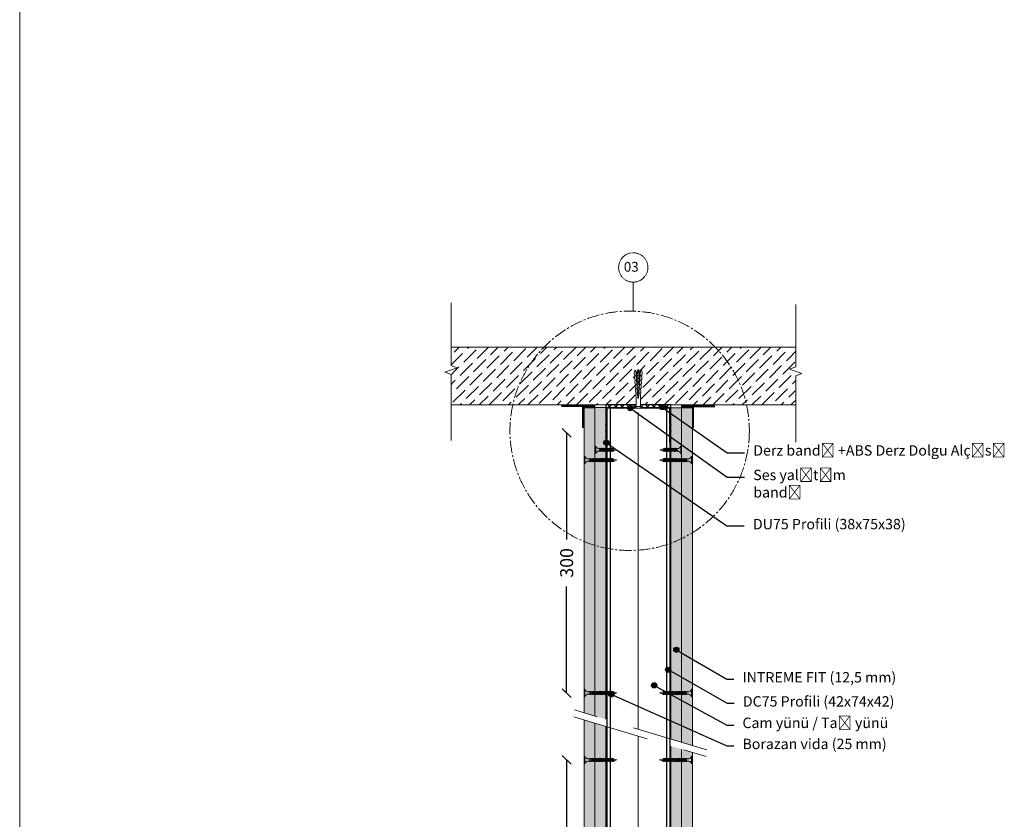
# Model space of a CAD drawing. Units: millimetres. Extents: x 20543 to 33908, y -12799 to 8201.
# Drawn here: x 24782 to 25917, y 6060 to 6981 of the extents above; entities that cross this region are included whole.
import ezdxf
from ezdxf import colors
from ezdxf.entities.mleader import LeaderData, LeaderLine
from ezdxf.math import Vec2, Vec3

# ---------------------------------------------------------------- set-up
doc = ezdxf.new("R2010")
doc.units = ezdxf.units.MM
doc.set_wipeout_variables(frame=1)
for name, pattern in [('CENTER', [50.8, 31.75, -6.35, 6.35, -6.35]), ('CENTER2', [28.575, 19.05, -3.175, 3.175, -3.175]), ('DASHED2', [0.375, 0.25, -0.125]), ('JIS_08_50', [53, 50, -1.125, 0.75, -1.125])]:
    doc.linetypes.add(name, pattern=pattern)
for name, color, linetype, lineweight in [('ABS_AlçıLevha', 7, 'Continuous', 13), ('ABS_Borozan_25', 254, 'Continuous', 0), ('ABS_Borozan_38', 254, 'Continuous', 0), ('ABS_Derz_Alçı', 255, 'Continuous', 0), ('ABS_Derz_Bandı', 70, 'Continuous', 40), ('ABS_Detay_Kesit', 41, 'Continuous', 0), ('ABS_Dim', 141, 'Continuous', 0), ('ABS_Döşeme', 7, 'Continuous', 0), ('ABS_Dübel', 170, 'Continuous', 0), ('ABS_Hatch', 252, 'Continuous', 0), ('ABS_Hatch_INTREMEFIT', 141, 'Continuous', 0), ('ABS_Insulation', 34, 'BATTING', 0), ('ABS_KESIT_SEMBOL', 251, 'Continuous', 0), ('ABS_Lejand', 7, 'Continuous', 0), ('ABS_Multileader', 41, 'Continuous', 0), ('ABS_Sembol', 1, 'Continuous', 0), ('ABS_Vida', 251, 'Continuous', 0)]:
    doc.layers.add(name, color=color, linetype=linetype, lineweight=lineweight)
for name, color, linetype in [('ABS_Profil_DC75_Kesit', 151, 'Continuous'), ('ABS_Profil_DU75', 181, 'Continuous'), ('ABS_Ses_Yalıtım_Bandı_50', 251, 'Continuous')]:
    doc.layers.add(name, color=color, linetype=linetype)
doc.styles.add('ABS1.2', font='segoepr.ttf')
doc.styles.add('century gothic', font='GOTHIC.TTF')
doc.linetypes.add('BATTING', pattern='A,0.00254,-2.54,[134,ltypeshp.shx,S=2.54,R=0,X=-2.54,Y=0],-5.08,[134,ltypeshp.shx,S=2.54,R=180,X=2.54,Y=0],-2.54', length=10.16254)
doc.dimstyles.new('1_5', dxfattribs={"dimtxt": 15, "dimasz": 10, "dimexe": 0, "dimexo": 0, "dimgap": 5, "dimtad": 0, "dimdec": 1, "dimlfac": 0.1, "dimzin": 11, "dimtxsty": 'century gothic', "dimblk": 'OBLIQUE', "dimcen": 0, "dimclrt": 256, "dimadec": 0, "dimazin": 0, "dimtfac": 1.25, "dimtdec": 1, "dimtix": 1, "dimtofl": 0, "dimtmove": 1, "dimatfit": 3, "dimldrblk": 'OBLIQUE', "dimfxl": 0, "dimfxlon": 1, "dimtolj": 1, "dimtzin": 0, "dimarcsym": 0})

# ---------------------------------------------------------------- blocks, each defined once
blk = doc.blocks.new('ABS_DK')
at = {"layer": 'ABS_Lejand'}
blk.add_line((-4253.1, 17372.9), (-4253.1, 19402.2), dxfattribs=at)
blk = doc.blocks.new('_Oblique')
at = {"color": 0, "linetype": 'ByBlock', "lineweight": -2}
blk.add_line((-0.5, -0.5), (0.5, 0.5), dxfattribs=at)
blk = doc.blocks.new('*D197')
at = {"layer": 'ABS_Dim', "color": 0, "lineweight": -2, "transparency": 16777216}
for p, q in [((25412.1, 6128), (25412.1, 6005.1)), ((25412.1, 5828), (25412.1, 5950.9))]:
    blk.add_line(p, q, dxfattribs=at)
at = {"layer": 'Defpoints', "color": 0, "transparency": 16777216}
for p in [(25412.1, 6128), (25470.1, 6128), (25470.1, 5828)]:
    blk.add_point(p, dxfattribs=at)
at = {"layer": 'ABS_Dim', "color": 0, "lineweight": -2, "transparency": 16777216, "xscale": 10, "yscale": 10, "zscale": 10}
for p, rotation in [((25412.1, 6128), 90), ((25412.1, 5828), 270)]:
    blk.add_blockref('_Oblique', p, dxfattribs=dict(at, rotation=rotation))
at = {"layer": 'ABS_Dim', "transparency": 16777216, "insert": (25412.1, 5978), "char_height": 15, "attachment_point": 5, "rotation": 90, "style": 'ABS1.2'}
blk.add_mtext('\\A1;300', dxfattribs=at)
blk = doc.blocks.new('*D198')
at = {"layer": 'ABS_Dim', "color": 0, "lineweight": -2, "transparency": 16777216}
for p, q in [((25412.1, 6505.2), (25412.1, 6382.3)), ((25412.1, 6205.2), (25412.1, 6328.1))]:
    blk.add_line(p, q, dxfattribs=at)
at = {"layer": 'Defpoints', "color": 0, "transparency": 16777216}
for p in [(25412.1, 6505.2), (25470.1, 6505.2), (25470.1, 6205.2)]:
    blk.add_point(p, dxfattribs=at)
at = {"layer": 'ABS_Dim', "color": 0, "lineweight": -2, "transparency": 16777216, "xscale": 10, "yscale": 10, "zscale": 10}
for p, rotation in [((25412.1, 6505.2), 90), ((25412.1, 6205.2), 270)]:
    blk.add_blockref('_Oblique', p, dxfattribs=dict(at, rotation=rotation))
at = {"layer": 'ABS_Dim', "transparency": 16777216, "insert": (25412.1, 6355.2), "char_height": 15, "attachment_point": 5, "rotation": 90, "style": 'ABS1.2'}
blk.add_mtext('\\A1;300', dxfattribs=at)
blk = doc.blocks.new('*U50')
at = {"layer": 'ABS_Hatch_INTREMEFIT'}
h = blk.add_hatch(dxfattribs=at)
h.set_pattern_fill('AR-SAND', color=256, scale=0.015, style=0)
h.set_pattern_definition([(37.5, (-41.08343, 0), (-0.0240005, 0.73412), [0, -0.57912, 0, -0.6477, 0, -0.619125]), (7.5, (-41.0834, 0), (0.674285, 1.075238), [0, -0.31242, 0, -0.52197, 0, -0.200025]), (327.5, (-41.55206, 0), (1.1864886, 0.002156), [0, -0.1905, 0, -0.6858, 0, -0.89535]), (317.5, (-41.5521, 0), (1.145335, 0.334394), [0, -0.09525, 0, -0.44958, 0, -0.51435])])
h.paths.add_polyline_path([(44.43, 1.25), (-30.48, 1.25), (-30.48, 0), (44.43, 0)])
at = {"layer": 'ABS_AlçıLevha'}
blk.add_lwpolyline([(44.43, 1.25), (-30.48, 1.25), (-30.48, 0), (44.43, 0)], close=True, dxfattribs=at)
blk = doc.blocks.new('*U51')
at = {"layer": 'ABS_Hatch_INTREMEFIT'}
h = blk.add_hatch(dxfattribs=at)
h.set_pattern_fill('AR-SAND', color=256, scale=0.015, style=0)
h.set_pattern_definition([(37.5, (-41.05224, 0), (-0.0240005, 0.73412), [0, -0.57912, 0, -0.6477, 0, -0.619125]), (7.5, (-41.0522, 0), (0.674285, 1.075238), [0, -0.31242, 0, -0.52197, 0, -0.200025]), (327.5, (-41.5209, 0), (1.1864886, 0.002156), [0, -0.1905, 0, -0.6858, 0, -0.89535]), (317.5, (-41.5209, 0), (1.145335, 0.334394), [0, -0.09525, 0, -0.44958, 0, -0.51435])])
h.paths.add_polyline_path([(44.43, 1.25), (-30.45, 1.25), (-30.45, 0), (44.43, 0)])
at = {"layer": 'ABS_AlçıLevha'}
blk.add_lwpolyline([(44.43, 1.25), (-30.45, 1.25), (-30.45, 0), (44.43, 0)], close=True, dxfattribs=at)
blk = doc.blocks.new('BOROZAN_25')
at = {"layer": 'ABS_Vida'}
for p, q in [((4.3, 25), (3, 21)), ((4.3, 25), (5.3, 21.7)), ((5.5, 20.2), (2.2, 18.3)), ((6.2, 20.1), (2.2, 18.3)), ((2.2, 19.9), (3, 19.4)), ((6.2, 18.5), (2.2, 16.6)), ((5.5, 18.5), (2.2, 16.6)), ((2.2, 18.3), (3, 17.8)), ((5.5, 16.9), (2.2, 15)), ((2.2, 15), (6.2, 16.8)), ((2.2, 16.6), (3, 16.1)), ((6.2, 15.2), (2.2, 13.3)), ((5.5, 15.2), (2.2, 13.3)), ((3, 14.5), (2.2, 15)), ((2.2, 13.3), (3, 12.8)), ((5.3, 21.7), (2.3, 19.9)), ((5.3, 21.7), (2.3, 19.9)), ((2.3, 19.9), (5.9, 21.6)), ((5.5, 13.6), (2.3, 11.7)), ((6.3, 13.5), (2.3, 11.7)), ((6.3, 11.9), (2.3, 10)), ((5.5, 11.9), (2.3, 10)), ((2.3, 11.7), (3, 11.2)), ((3, 19.9), (5.9, 21.6)), ((3, 21), (3, 20.4)), ((3, 18.2), (6.2, 20.1)), ((3, 19.9), (3, 18.7)), ((3, 16.6), (6.2, 18.5)), ((3, 18.2), (3, 17.1)), ((6.2, 16.8), (3, 14.9)), ((3, 16.6), (3, 15.4)), ((3, 13.2), (6.3, 15.2)), ((6.2, 15.2), (3, 13.2)), ((3, 14.9), (3, 13.7)), ((3, 11.6), (6.3, 13.5)), ((3, 13.2), (3, 12.1)), ((3, 9.9), (6.3, 11.9)), ((3, 11.6), (3, 10.4)), ((5.9, 21.6), (5.2, 22)), ((5.4, 21.3), (5.5, 21.1)), ((5.5, 21.1), (5.5, 20.2)), ((6.2, 20.1), (5.5, 20.6)), ((5.5, 19.7), (5.5, 18.5)), ((6.2, 18.5), (5.5, 19)), ((5.5, 18), (5.5, 16.9)), ((6.2, 16.8), (5.5, 17.3)), ((5.5, 16.4), (5.5, 15.2)), ((6.2, 15.2), (5.5, 15.6)), ((5.5, 14.7), (5.5, 13.6)), ((5.5, 14.7), (5.5, 13.6)), ((6.3, 13.5), (5.5, 14)), ((5.5, 13.1), (5.5, 11.9)), ((6.3, 11.9), (5.5, 12.3)), ((5.5, 11.4), (5.5, 10.3)), ((0, 1.1), (0, 0)), ((0, 1.1), (8.5, 1.1)), ((0, 0), (4.1, 0)), ((5.5, 10.3), (2.3, 8.3)), ((2.3, 8.3), (6.3, 10.2)), ((2.3, 10), (3, 9.5)), ((6.3, 8.6), (2.3, 6.7)), ((5.5, 8.6), (2.3, 6.7)), ((3, 7.9), (2.3, 8.3)), ((5.5, 7), (2.3, 5)), ((6.3, 6.9), (2.3, 5)), ((2.3, 6.7), (3, 6.2)), ((2.3, 5), (3, 4.6)), ((6.3, 10.2), (3, 8.3)), ((3, 9.9), (3, 8.8)), ((3, 6.6), (6.3, 8.6)), ((6.3, 8.6), (3, 6.6)), ((3, 8.3), (3, 7.1)), ((3, 5), (6.3, 6.9)), ((3, 6.6), (3, 5.5)), ((3, 5), (3, 4.9)), ((4.1, 0), (4.1, 1.1)), ((4.4, 0), (4.4, 1.1)), ((4.4, 0), (8.5, 0)), ((5.5, 5.3), (4.8, 4.9)), ((4.8, 4.9), (5.7, 4.9)), ((6.3, 10.2), (5.5, 10.7)), ((5.5, 9.8), (5.5, 8.6)), ((6.3, 8.6), (5.5, 9)), ((5.5, 8.1), (5.5, 7)), ((5.5, 8.1), (5.5, 7)), ((6.3, 6.9), (5.5, 7.4)), ((5.5, 6.5), (5.5, 5.3)), ((6.3, 5.3), (5.5, 5.7)), ((6.3, 5.3), (5.5, 4.9)), ((5.5, 4.8), (5.5, 4.9)), ((5.7, 4.9), (6.3, 5.3)), ((8.5, 1.1), (8.5, 0))]:
    blk.add_line(p, q, dxfattribs=at)
for centre, radius, start, end in [((-1.4, 5.2), 4.38, 288.1216, 355.3645), ((9.9, 5.2), 4.39, 185.6179, 251.9832)]:
    blk.add_arc(centre, radius, start, end, dxfattribs=at)
blk = doc.blocks.new('BOROZAN_38')
at = {"layer": 'ABS_Vida'}
for p, q in [((5.3, 34.7), (2.2, 32.9)), ((5.3, 34.7), (2.2, 32.9)), ((2.2, 32.9), (5.9, 34.6)), ((4.2, 38), (3, 34)), ((3, 32.9), (5.9, 34.6)), ((4.2, 38), (5.3, 34.7)), ((5.9, 34.6), (5.2, 35)), ((5.4, 34.3), (5.5, 34.1)), ((5.5, 34.1), (5.5, 33.2)), ((5.5, 33.2), (2.2, 31.3)), ((6.2, 33.1), (2.2, 31.3)), ((2.2, 32.9), (3, 32.4)), ((6.2, 31.5), (2.2, 29.6)), ((5.5, 31.5), (2.2, 29.6)), ((2.2, 31.3), (3, 30.8)), ((5.5, 29.9), (2.2, 28)), ((2.2, 28), (6.2, 29.8)), ((2.2, 29.6), (3, 29.1)), ((6.2, 28.2), (2.2, 26.3)), ((5.5, 28.2), (2.2, 26.3)), ((3, 27.5), (2.2, 28)), ((5.5, 26.6), (2.2, 24.7)), ((6.2, 26.5), (2.2, 24.7)), ((2.2, 26.3), (3, 25.8)), ((6.2, 24.9), (2.2, 23)), ((5.5, 24.9), (2.2, 23)), ((2.2, 24.7), (3, 24.2)), ((5.5, 23.3), (2.2, 21.3)), ((2.2, 21.3), (6.2, 23.2)), ((2.2, 23), (3, 22.5)), ((3, 34), (3, 33.4)), ((3, 31.2), (6.2, 33.1)), ((3, 32.9), (3, 31.7)), ((3, 29.6), (6.2, 31.5)), ((3, 31.2), (3, 30.1)), ((6.2, 29.8), (3, 27.9)), ((3, 29.6), (3, 28.4)), ((3, 26.2), (6.2, 28.2)), ((6.2, 28.2), (3, 26.2)), ((3, 27.9), (3, 26.7)), ((3, 24.6), (6.2, 26.5)), ((3, 26.2), (3, 25.1)), ((3, 22.9), (6.2, 24.9)), ((3, 24.6), (3, 23.4)), ((6.2, 23.2), (3, 21.3)), ((3, 22.9), (3, 21.8)), ((6.2, 33.1), (5.5, 33.6)), ((5.5, 32.7), (5.5, 31.5)), ((6.2, 31.5), (5.5, 32)), ((5.5, 31), (5.5, 29.9)), ((6.2, 29.8), (5.5, 30.3)), ((5.5, 29.4), (5.5, 28.2)), ((6.2, 28.2), (5.5, 28.6)), ((5.5, 27.7), (5.5, 26.6)), ((5.5, 27.7), (5.5, 26.6)), ((6.2, 26.5), (5.5, 27)), ((5.5, 26.1), (5.5, 24.9)), ((6.2, 24.9), (5.5, 25.3)), ((5.5, 24.4), (5.5, 23.3)), ((6.2, 23.2), (5.5, 23.7)), ((5.5, 22.8), (5.5, 21.6)), ((6.2, 21.6), (2.2, 19.7)), ((5.5, 21.6), (2.2, 19.7)), ((3, 20.9), (2.2, 21.3)), ((2.2, 19.7), (3, 19.2)), ((5.5, 20), (2.3, 18)), ((6.3, 19.9), (2.3, 18)), ((2.3, 16.4), (6.3, 18.3)), ((5.5, 18.3), (2.3, 16.4)), ((2.3, 18), (3, 17.6)), ((5.5, 16.7), (2.3, 14.7)), ((6.3, 16.6), (2.3, 14.7)), ((3, 15.9), (2.3, 16.4)), ((6.3, 15), (2.3, 13.1)), ((5.5, 15), (2.3, 13.1)), ((2.3, 14.7), (3, 14.3)), ((5.5, 13.4), (2.3, 11.4)), ((6.3, 13.3), (2.3, 11.4)), ((2.3, 13.1), (3, 12.6)), ((5.5, 11.7), (2.3, 9.8)), ((2.3, 9.8), (6.3, 11.6)), ((2.3, 11.4), (3, 11)), ((3, 19.6), (6.3, 21.6)), ((6.2, 21.6), (3, 19.6)), ((3, 21.3), (3, 20.1)), ((3, 18), (6.3, 19.9)), ((3, 19.6), (3, 18.5)), ((6.3, 18.3), (3, 16.3)), ((3, 18), (3, 17.9)), ((3, 18), (3, 16.8)), ((3, 14.7), (6.3, 16.6)), ((6.3, 16.6), (3, 14.7)), ((3, 16.3), (3, 15.2)), ((3, 13), (6.3, 15)), ((3, 14.7), (3, 13.5)), ((3, 11.4), (6.3, 13.3)), ((3, 13), (3, 11.9)), ((6.3, 11.6), (3, 9.7)), ((3, 11.4), (3, 10.2)), ((5.5, 18.3), (4.8, 17.9)), ((4.8, 17.9), (5.7, 17.9)), ((6.2, 21.6), (5.5, 22)), ((5.5, 21.1), (5.5, 20)), ((5.5, 21.1), (5.5, 20)), ((6.3, 19.9), (5.5, 20.4)), ((5.5, 19.5), (5.5, 18.3)), ((6.3, 18.3), (5.5, 18.7)), ((6.3, 18.3), (5.5, 17.9)), ((5.5, 17.8), (5.5, 17.9)), ((5.5, 17.8), (5.5, 16.7)), ((6.3, 16.6), (5.5, 17.1)), ((5.5, 16.2), (5.5, 15)), ((5.5, 16.2), (5.5, 15)), ((6.3, 15), (5.5, 15.4)), ((5.5, 14.5), (5.5, 13.4)), ((6.3, 13.3), (5.5, 13.8)), ((5.5, 12.9), (5.5, 11.7)), ((6.3, 11.6), (5.5, 12.1)), ((5.7, 17.9), (6.3, 18.3)), ((0, 1.1), (0, 0)), ((0, 1.1), (8.5, 1.1)), ((0, 0), (4.1, 0)), ((6.3, 10), (2.3, 8.1)), ((5.5, 10), (2.3, 8.1)), ((3, 9.3), (2.3, 9.8)), ((5.5, 8.4), (2.3, 6.5)), ((6.3, 8.3), (2.3, 6.5)), ((2.3, 8.1), (3, 7.7)), ((2.3, 6.5), (3, 6)), ((3, 8.1), (6.3, 10)), ((6.3, 10), (3, 8.1)), ((3, 9.7), (3, 8.6)), ((3, 6.4), (6.3, 8.3)), ((3, 8.1), (3, 6.9)), ((3, 6.4), (3, 5.4)), ((4.1, 0), (4.1, 1.1)), ((4.4, 0), (4.4, 1.1)), ((4.4, 0), (8.5, 0)), ((5.5, 6.7), (4.9, 6.4)), ((4.9, 6.4), (5.7, 6.4)), ((5.5, 11.2), (5.5, 10)), ((6.3, 10), (5.5, 10.5)), ((5.5, 9.6), (5.5, 8.4)), ((5.5, 9.5), (5.5, 8.4)), ((6.3, 8.3), (5.5, 8.8)), ((5.5, 7.9), (5.5, 6.7)), ((6.3, 6.7), (5.5, 7.2)), ((5.5, 5.7), (5.5, 6.4)), ((6.3, 6.7), (5.6, 6.4)), ((5.7, 6.4), (6.3, 6.7)), ((8.5, 1.1), (8.5, 0))]:
    blk.add_line(p, q, dxfattribs=at)
for centre, radius, start, end in [((-1.4, 5.2), 4.38, 288.1216, 2.8255), ((9.9, 5.2), 4.39, 173.2869, 251.9832)]:
    blk.add_arc(centre, radius, start, end, dxfattribs=at)
blk = doc.blocks.new('ABS_Profil_DU75')
at = {"layer": 'ABS_Profil_DU75'}
h = blk.add_hatch(dxfattribs=at)
h.set_pattern_fill('STEEL', color=256, scale=0.1)
h.set_pattern_definition([(45, (-44.02276, -1.37517), (-0.2245064, 0.2245064), []), (45, (-44.02276, -1.21642), (-0.2245064, 0.2245064), [])])
edge = h.paths.add_edge_path()
edge.add_line((-2.45, -4), (-2.45, -3.55))
edge.add_arc((-2.53, -3.55), 0.075, 360, 382.6199)
edge.add_line((-2.46, -3.52), (-2.49, -3.43))
edge.add_arc((-2.42, -3.4), 0.075, 157.3801, 202.6199, ccw=False)
edge.add_line((-2.49, -3.37), (-2.46, -3.28))
edge.add_arc((-2.52, -3.25), 0.075, 337.3801, 360)
edge.add_line((-2.45, -3.25), (-2.45, -2.85))
edge.add_arc((-2.52, -2.85), 0.075, 360, 382.6199)
edge.add_line((-2.46, -2.82), (-2.49, -2.73))
edge.add_arc((-2.43, -2.7), 0.075, 157.3801, 202.6199, ccw=False)
edge.add_line((-2.49, -2.67), (-2.46, -2.58))
edge.add_arc((-2.52, -2.55), 0.075, 337.3801, 360)
edge.add_line((-2.45, -2.55), (-2.45, -2.15))
edge.add_arc((-2.52, -2.15), 0.075, 360, 382.6199)
edge.add_line((-2.46, -2.12), (-2.49, -2.03))
edge.add_arc((-2.42, -2), 0.075, 157.3801, 202.6199, ccw=False)
edge.add_line((-2.49, -1.97), (-2.46, -1.88))
edge.add_arc((-2.53, -1.85), 0.075, 337.3801, 360)
edge.add_line((-2.45, -1.85), (-2.45, -0.13))
edge.add_arc((-2.33, -0.13), 0.125, 90, 180, ccw=False)
edge.add_line((-2.33, 0), (4.83, 0))
edge.add_arc((4.83, -0.13), 0.125, 0, 90, ccw=False)
edge.add_line((4.95, -0.13), (4.95, -1.85))
edge.add_arc((5.03, -1.85), 0.075, 180, 202.6199)
edge.add_line((4.96, -1.88), (4.99, -1.97))
edge.add_arc((4.92, -2), 0.075, -22.6199, 22.6199, ccw=False)
edge.add_line((4.99, -2.03), (4.96, -2.12))
edge.add_arc((5.02, -2.15), 0.075, 157.3801, 180)
edge.add_line((4.95, -2.15), (4.95, -2.55))
edge.add_arc((5.03, -2.55), 0.075, 180, 202.6199)
edge.add_line((4.96, -2.58), (4.99, -2.67))
edge.add_arc((4.92, -2.7), 0.075, -22.6199, 22.6199, ccw=False)
edge.add_line((4.99, -2.73), (4.96, -2.82))
edge.add_arc((5.02, -2.85), 0.075, 157.3801, 180)
edge.add_line((4.95, -2.85), (4.95, -3.25))
edge.add_arc((5.02, -3.25), 0.075, 180, 202.6199)
edge.add_line((4.96, -3.28), (4.99, -3.37))
edge.add_arc((4.93, -3.4), 0.075, -22.6199, 22.6199, ccw=False)
edge.add_line((4.99, -3.43), (4.96, -3.52))
edge.add_arc((5.02, -3.55), 0.075, 157.3801, 180)
edge.add_line((4.95, -3.55), (4.95, -4))
edge.add_line((4.95, -4), (4.89, -4))
edge.add_line((4.89, -4), (4.89, -3.55))
edge.add_arc((5.05, -3.55), 0.165, 157.3801, 180, ccw=False)
edge.add_line((4.9, -3.49), (4.94, -3.4))
edge.add_line((4.94, -3.4), (4.9, -3.31))
edge.add_arc((5.05, -3.25), 0.165, 180, 202.6199, ccw=False)
edge.add_line((4.89, -3.25), (4.89, -2.85))
edge.add_arc((5.05, -2.85), 0.165, 157.3801, 180, ccw=False)
edge.add_line((4.9, -2.79), (4.94, -2.7))
edge.add_line((4.94, -2.7), (4.9, -2.61))
edge.add_arc((5.05, -2.55), 0.165, 180, 202.6199, ccw=False)
edge.add_line((4.89, -2.55), (4.89, -2.15))
edge.add_arc((5.05, -2.15), 0.165, 157.3801, 180, ccw=False)
edge.add_line((4.9, -2.09), (4.94, -2))
edge.add_line((4.94, -2), (4.9, -1.91))
edge.add_arc((5.05, -1.85), 0.165, 180, 202.6199, ccw=False)
edge.add_line((4.89, -1.85), (4.89, -0.13))
edge.add_arc((4.67, -0.2), 0.234, 19.2152, 37.3863)
edge.add_line((4.86, -0.06), (-2.35, -0.06))
edge.add_arc((-2.17, -0.2), 0.234, 142.6137, 160.7848)
edge.add_line((-2.39, -0.13), (-2.39, -1.85))
edge.add_arc((-2.56, -1.85), 0.165, -22.6199, 0, ccw=False)
edge.add_line((-2.4, -1.91), (-2.44, -2))
edge.add_line((-2.44, -2), (-2.4, -2.09))
edge.add_arc((-2.55, -2.15), 0.165, 0, 22.6199, ccw=False)
edge.add_line((-2.39, -2.15), (-2.39, -2.55))
edge.add_arc((-2.55, -2.55), 0.165, -22.6199, 0, ccw=False)
edge.add_line((-2.4, -2.61), (-2.44, -2.7))
edge.add_line((-2.44, -2.7), (-2.4, -2.79))
edge.add_arc((-2.55, -2.85), 0.165, 0, 22.6199, ccw=False)
edge.add_line((-2.39, -2.85), (-2.39, -3.25))
edge.add_arc((-2.55, -3.25), 0.165, -22.6199, 0, ccw=False)
edge.add_line((-2.4, -3.31), (-2.44, -3.4))
edge.add_line((-2.44, -3.4), (-2.4, -3.49))
edge.add_arc((-2.56, -3.55), 0.165, 0, 22.6199, ccw=False)
edge.add_line((-2.39, -3.55), (-2.39, -4))
edge.add_line((-2.39, -4), (-2.45, -4))
blk.add_lwpolyline([(-2.45, -4), (-2.45, -3.55, 0.09902), (-2.46, -3.52), (-2.49, -3.43, -0.2), (-2.49, -3.37), (-2.46, -3.28, 0.09902), (-2.45, -3.25), (-2.45, -2.85, 0.09902), (-2.46, -2.82), (-2.49, -2.73, -0.2), (-2.49, -2.67), (-2.46, -2.58, 0.09902), (-2.45, -2.55), (-2.45, -2.15, 0.09902), (-2.46, -2.12), (-2.49, -2.03, -0.2), (-2.49, -1.97), (-2.46, -1.88, 0.09902), (-2.45, -1.85), (-2.45, -0.13, -0.414214), (-2.33, 0), (4.83, 0, -0.414214), (4.95, -0.13), (4.95, -1.85, 0.09902), (4.96, -1.88), (4.99, -1.97, -0.2), (4.99, -2.03), (4.96, -2.12, 0.09902), (4.95, -2.15), (4.95, -2.55, 0.09902), (4.96, -2.58), (4.99, -2.67, -0.2), (4.99, -2.73), (4.96, -2.82, 0.09902), (4.95, -2.85), (4.95, -3.25, 0.09902), (4.96, -3.28), (4.99, -3.37, -0.2), (4.99, -3.43), (4.96, -3.52, 0.09902), (4.95, -3.55), (4.95, -4), (4.89, -4), (4.89, -3.55, -0.09902), (4.9, -3.49), (4.94, -3.4), (4.9, -3.31, -0.09902), (4.89, -3.25), (4.89, -2.85, -0.09902), (4.9, -2.79), (4.94, -2.7), (4.9, -2.61, -0.09902), (4.89, -2.55), (4.89, -2.15, -0.09902), (4.9, -2.09), (4.94, -2), (4.9, -1.91, -0.09902), (4.89, -1.85), (4.89, -0.13, 0.079453), (4.86, -0.06), (-2.35, -0.06, 0.079453), (-2.39, -0.13), (-2.39, -1.85, -0.09902), (-2.4, -1.91), (-2.44, -2), (-2.4, -2.09, -0.09902), (-2.39, -2.15), (-2.39, -2.55, -0.09902), (-2.4, -2.61), (-2.44, -2.7), (-2.4, -2.79, -0.09902), (-2.39, -2.85), (-2.39, -3.25, -0.09902), (-2.4, -3.31), (-2.44, -3.4), (-2.4, -3.49, -0.09902), (-2.39, -3.55), (-2.39, -4)], format="xyb", close=True, dxfattribs=at)
blk = doc.blocks.new('ABS_DerzAlçı_12.5')
at = {"layer": 'ABS_Derz_Alçı'}
blk.add_hatch(color=256, dxfattribs=at).paths.add_polyline_path([(-1.11, -0.29, -1), (-1.11, 0), (0, 0), (0, -0.29)])
blk.add_line((-1.11, -0.29), (-0.36, -0.29), dxfattribs=at)
blk.add_lwpolyline([(-1.11, 0), (0, 0), (0, -0.29), (-1.11, -0.29, -1), (-1.11, 0)], format="xyb", close=True, dxfattribs=at)
blk.add_arc((-1.11, -0.14), 0.145, 90, 270, dxfattribs=at)
blk = doc.blocks.new('ABS_SesYalıtımBandı_50')
at = {"layer": 'ABS_Ses_Yalıtım_Bandı_50'}
h = blk.add_hatch(dxfattribs=at)
h.set_pattern_fill('NET3', color=256, scale=0.2, style=0)
h.paths.add_polyline_path([(-3.03, 0), (4.47, 0), (4.47, -0.3), (-3.03, -0.3)])
blk.add_lwpolyline([(-3.03, 0), (4.47, 0), (4.47, -0.3), (-3.03, -0.3)], close=True, dxfattribs=at)
blk = doc.blocks.new('ABS_Vida_Dubel')
blk.add_wipeout([(-0.23, -0.25), (-0.23, 0.25), (-1.56, 0.28), (-1.79, 0.2), (-1.79, 0.29), (-2.06, 0.31), (-2.3, 0.24), (-2.29, 0.33), (-2.57, 0.35), (-2.8, 0.27), (-2.79, 0.36), (-3.07, 0.38), (-3.3, 0.31), (-3.3, 0.4), (-3.57, 0.42), (-3.81, 0.34), (-3.8, 0.43), (-4.03, 0.45), (-4.35, 0.4), (-4.36, 0.28), (-1.19, 0.05), (-1.19, -0.05), (-4.36, -0.28), (-4.35, -0.4), (-4.03, -0.45), (-3.8, -0.43), (-3.81, -0.34), (-3.57, -0.42), (-3.3, -0.4), (-3.3, -0.31), (-3.07, -0.38), (-2.79, -0.36), (-2.8, -0.27), (-2.57, -0.35), (-2.29, -0.33), (-2.3, -0.24), (-2.06, -0.31), (-1.79, -0.29), (-1.79, -0.2), (-1.56, -0.28), (-1.19, -0.25)]).dxf.layer = 'ABS_Dübel'
at = {"layer": 'ABS_Dübel'}
for p, q in [((-3.05, 0.15), (-2.91, 0.15)), ((-2.88, 0.15), (-2.74, 0.15)), ((-2.71, 0.15), (-2.58, 0.15)), ((-3.29, -0.15), (-3.16, -0.15)), ((-3.12, -0.15), (-2.99, -0.15)), ((-2.61, -0.15), (-2.58, -0.15))]:
    blk.add_line(p, q, dxfattribs=at)
at = {"layer": 'ABS_Vida'}
for p, q in [((-4.26, 0.07), (-4.5, 0)), ((-4.25, 0.12), (-4.31, -0.11)), ((-4.21, 0.12), (-4.27, -0.11)), ((-4.1, 0.12), (-4.22, 0.08)), ((-4.09, 0.16), (-4.16, -0.16)), ((-4.05, 0.16), (-4.13, -0.16)), ((-4, 0.15), (-4.05, 0.13)), ((-3.93, 0.17), (-4.01, -0.17)), ((-4, 0.15), (-3.94, 0.15)), ((-3.89, 0.17), (-3.98, -0.17)), ((-3.9, 0.15), (-3.76, 0.15)), ((-3.76, 0.17), (-3.84, -0.17)), ((-3.72, 0.17), (-3.81, -0.17)), ((-3.73, 0.15), (-3.59, 0.15)), ((-3.59, 0.17), (-3.67, -0.17)), ((-3.55, 0.17), (-3.64, -0.17)), ((-3.56, 0.15), (-3.42, 0.15)), ((-3.42, 0.17), (-3.5, -0.17)), ((-3.38, 0.17), (-3.47, -0.17)), ((-3.39, 0.15), (-3.25, 0.15)), ((-3.25, 0.17), (-3.33, -0.17)), ((-3.21, 0.17), (-3.29, -0.17)), ((-3.22, 0.15), (-3.08, 0.15)), ((-3.08, 0.17), (-3.16, -0.17)), ((-3.04, 0.17), (-3.12, -0.17)), ((-2.91, 0.17), (-2.99, -0.17)), ((-2.87, 0.17), (-2.95, -0.17)), ((-2.74, 0.16), (-2.82, -0.17)), ((-2.7, 0.16), (-2.78, -0.17)), ((-2.57, 0.15), (-2.65, -0.16)), ((-2.54, 0.15), (-2.61, -0.15)), ((-2.41, 0.14), (-2.48, -0.14)), ((-2.37, 0.14), (-2.44, -0.14)), ((-2.24, 0.13), (-2.3, -0.13)), ((-2.2, 0.13), (-2.26, -0.13)), ((-2.07, 0.12), (-2.13, -0.12)), ((-2.03, 0.11), (-2.09, -0.12)), ((-1.9, 0.1), (-1.96, -0.11)), ((-1.87, 0.1), (-1.92, -0.11)), ((-1.74, 0.09), (-1.78, -0.1)), ((-1.7, 0.09), (-1.74, -0.09)), ((-1.57, 0.08), (-1.61, -0.08)), ((-1.53, 0.08), (-1.57, -0.08)), ((-1.4, 0.07), (-1.44, -0.07)), ((-1.36, 0.07), (-1.4, -0.07)), ((-1.23, 0.06), (-1.26, -0.06)), ((-1.2, 0.05), (-1.22, -0.06)), ((-4.3, -0.06), (-4.5, 0)), ((-4.15, -0.1), (-4.26, -0.07)), ((-4.01, -0.15), (-4.12, -0.12)), ((-3.97, -0.15), (-3.84, -0.15)), ((-3.8, -0.15), (-3.67, -0.15)), ((-3.63, -0.15), (-3.5, -0.15)), ((-3.46, -0.15), (-3.33, -0.15)), ((-2.95, -0.15), (-2.82, -0.15)), ((-2.78, -0.15), (-2.65, -0.15))]:
    blk.add_line(p, q, dxfattribs=at)
for centre, start, end in [((-4.23, 0.09), 62.6125, 117.3876), ((-4.07, 0.12), 62.6125, 117.3876), ((-3.91, 0.13), 62.6125, 117.3876), ((-3.74, 0.13), 62.6125, 117.3876), ((-3.57, 0.13), 62.6125, 117.3876), ((-3.4, 0.13), 62.6125, 117.3876), ((-3.23, 0.13), 62.6125, 117.3876), ((-3.06, 0.13), 62.6125, 117.3876), ((-2.89, 0.13), 62.6125, 117.3876), ((-4.29, -0.07), 242.6125, 297.3876), ((-4.14, -0.12), 242.6125, 297.3876), ((-3.99, -0.13), 242.6125, 297.3876), ((-3.82, -0.13), 242.6125, 297.3876), ((-3.65, -0.13), 242.6125, 297.3876), ((-3.48, -0.13), 242.6125, 297.3876), ((-3.31, -0.13), 242.6125, 297.3876), ((-3.14, -0.13), 242.6125, 297.3876), ((-2.97, -0.13), 242.6125, 297.3876)]:
    blk.add_arc(centre, 0.041, start, end, dxfattribs=at)
blk.add_wipeout([(-0.23, -0.25), (-0.16, -0.28), (-0.1, -0.32), (-0.05, -0.38), (-0.02, -0.44), (0, -0.5), (0, -0.55), (0, 0.55), (-0.01, 0.49), (-0.03, 0.43), (-0.05, 0.38), (-0.08, 0.35), (-0.11, 0.31), (-0.13, 0.3), (-0.17, 0.27), (-0.21, 0.26), (-0.23, 0.25)]).dxf.layer = 'ABS_Dübel'
at = {"layer": 'ABS_Dübel'}
blk.add_line((0, 0.55), (0, -0.55), dxfattribs=at)
blk.add_lwpolyline([(-1.19, -0.25), (-0.23, -0.25), (-0.23, 0.25), (-1.19, 0.25), (-1.56, 0.28), (-1.79, 0.2), (-1.79, 0.29), (-2.06, 0.31), (-2.3, 0.24), (-2.29, 0.33), (-2.57, 0.35), (-2.8, 0.27), (-2.79, 0.36), (-3.07, 0.38), (-3.3, 0.31), (-3.3, 0.4), (-3.57, 0.42), (-3.81, 0.34), (-3.8, 0.43), (-4.03, 0.45), (-4.35, 0.4), (-4.36, 0.28), (-1.19, 0.05), (-1.19, -0.05), (-4.36, -0.28), (-4.35, -0.4), (-4.03, -0.45), (-3.8, -0.43), (-3.81, -0.34), (-3.57, -0.42), (-3.3, -0.4), (-3.3, -0.31), (-3.07, -0.38), (-2.79, -0.36), (-2.8, -0.27), (-2.57, -0.35), (-2.29, -0.33), (-2.3, -0.24), (-2.06, -0.31), (-1.79, -0.29), (-1.79, -0.2), (-1.56, -0.28)], close=True, dxfattribs=at)
for centre, start, end in [((-0.31, 0.55), 284.8629, 360), ((-0.31, -0.55), 360, 75.1371)]:
    blk.add_arc(centre, 0.308, start, end, dxfattribs=at)
blk = doc.blocks.new('ABS_Detay_Kesit')
at = {"linetype": 'JIS_08_50'}
blk.add_line((-1211.6, -774.9), (-1211.6, -819.3), dxfattribs=at)
at = {"layer": 'ABS_Sembol', "linetype": 'JIS_08_50'}
blk.add_circle((-1211.6, -752.4), 22.5, dxfattribs=at)
at = {"layer": 'ABS_Sembol', "linetype": 'CENTER2'}
blk.add_circle((-1217.1, -1003.1), 183.8, dxfattribs=at)
at = {"linetype": 'JIS_08_50', "style": 'ABS1.2'}
blk.add_attdef('01', (-1226, -758.9), '', height=15, dxfattribs=at)
blk = doc.blocks.new('ABS_DETAY_KESİT')
blk.add_wipeout([(1.67, 8.08), (23.8, 12.53), (23.8, 11.39), (1.67, 6.95)]).dxf.layer = 'ABS_Multileader'
at = {"layer": 'ABS_Multileader', "linetype": 'DASHED2', "ltscale": 50}
for p, q in [((1.67, 8.08), (23.8, 12.53)), ((23.8, 11.39), (1.67, 6.95))]:
    blk.add_line(p, q, dxfattribs=at)
blk = doc.blocks.new('ABS_KESIT_SEMBOL')
blk.add_wipeout([(-9.9, 0), (15.71, 0), (15.71, -3.47), (-9.9, -3.47)])
blk.add_lwpolyline([(-9.9, 0), (-3.68, 0), (2.42, 0), (2.83, -1.13), (3.65, 1.13), (4.06, 0), (15.71, 0)])
blk = doc.blocks.new('*U10')
at = {"layer": 'ABS_Profil_DC75_Kesit'}
for p, q in [((0, 0), (0, -75.87)), ((0.37, 0), (0.37, -75.87)), ((6.88, 0), (6.88, -75.87)), ((7.25, 0), (7.25, -75.87))]:
    blk.add_line(p, q, dxfattribs=at)
blk = doc.blocks.new('_Origin2')
at = {"true_color": 0xf1eb1f}
h = blk.add_hatch(color=2, dxfattribs=at)
h.dxf.hatch_style = 1
h.paths.add_polyline_path([(-0.5, 0, 1), (0.5, 0, 1)])
at = {"color": 0, "linetype": 'ByBlock', "lineweight": -2}
blk.add_line((-0.5, 0), (-1, 0), dxfattribs=at)
blk.add_circle((0, 0), 0.5, dxfattribs=at)

msp = doc.modelspace()

# ---------------------------------------------------------------- hatches: boundary and pattern name
at = {"layer": 'ABS_Hatch'}
h = msp.add_hatch(dxfattribs=at)
h.set_pattern_fill('ANSI36', color=256, scale=2.5, style=0)
h.set_pattern_definition([(45, (21733.7245, 1444.119), (4.209495, 15.434815), [19.84375, -3.96875, 0, -3.96875])])
h.paths.add_polyline_path([(25688.33, 6603.98), (25275.85, 6603.98), (25275.85, 6537.19), (25688.33, 6537.19)])

# ---------------------------------------------------------------- linework, layer by layer
at = {"layer": 'ABS_Derz_Bandı'}
for points in [[(25431.15, 6510.98), (25431.15, 6535.98), (25406.15, 6535.98)], [(25558.03, 6510.98), (25558.03, 6535.98), (25583.03, 6535.98)]]:
    msp.add_lwpolyline(points, dxfattribs=at)
at = {"layer": 'ABS_Döşeme'}
for p, q in [((25275.85, 6603.98), (25688.33, 6603.98)), ((25275.85, 6537.19), (25688.33, 6537.19))]:
    msp.add_line(p, q, dxfattribs=at)
at = {"layer": 'ABS_Insulation', "ltscale": 3.4}
msp.add_line((25494.59, 5777.2), (25494.59, 6528.5), dxfattribs=at)

# ---------------------------------------------------------------- block references
msp.add_blockref('ABS_DK', (29034.7, -12057.42))
at = {"layer": 'ABS_AlçıLevha', "linetype": 'Continuous', "xscale": 10, "yscale": 10, "zscale": 10, "rotation": 270}
for name, p in [('*U51', (25432.09, 6229.6)), ('*U51', (25444.59, 6229.6)), ('*U50', (25532.09, 6229.29)), ('*U50', (25544.59, 6229.29))]:
    msp.add_blockref(name, p, dxfattribs=at)
at = {"layer": 'ABS_Borozan_25', "rotation": 270}
msp.add_blockref('BOROZAN_25', (25444.65, 6489.71), dxfattribs=at)
at = {"layer": 'ABS_Borozan_25', "xscale": -1, "rotation": 90}
msp.add_blockref('BOROZAN_25', (25544.65, 6489.72), dxfattribs=at)
at = {"layer": 'ABS_Borozan_38', "rotation": 270}
for p in [(25432.09, 6477.92), (25432.09, 6209.44), (25432.09, 6132.27)]:
    msp.add_blockref('BOROZAN_38', p, dxfattribs=at)
at = {"layer": 'ABS_Borozan_38', "xscale": -1, "rotation": 90}
for p in [(25557.09, 6477.92), (25557.09, 6209.44), (25557.09, 6132.27)]:
    msp.add_blockref('BOROZAN_38', p, dxfattribs=at)
at = {"layer": 'ABS_Derz_Alçı', "yscale": 10, "zscale": 10}
for p, xscale in [((25444.59, 6536.98), 10), ((25544.59, 6536.98), -10)]:
    msp.add_blockref('ABS_DerzAlçı_12.5', p, dxfattribs=dict(at, xscale=xscale))
at = {"layer": 'ABS_Profil_DU75', "xscale": 9.999999999999998, "yscale": 9.999999999999998, "zscale": 9.999999999999998}
msp.add_blockref('ABS_Profil_DU75', (25482.09, 6533.93), dxfattribs=at)
at = {"layer": 'ABS_Ses_Yalıtım_Bandı_50', "xscale": -10, "yscale": 10, "zscale": 10, "rotation": 359.9999999999986}
msp.add_blockref('ABS_SesYalıtımBandı_50', (25501.76, 6537.19), dxfattribs=at)

# ---------------------------------------------------------------- dimensions: what is measured, and where the dimension line sits
at = {"layer": 'ABS_Dim'}
for base, p1, p2, picture, middle in [((25412.15, 6505.19), (25470.09, 6205.19), (25470.09, 6505.19), '*D198', (25412.15, 6355.19)), ((25412.09, 6128.02), (25470.09, 5828.02), (25470.09, 6128.02), '*D197', (25412.09, 5978.02))]:
    dim = msp.add_linear_dim(base=base, p1=p1, p2=p2, angle=90, text='300', dimstyle='1_5', override={"dimtxsty": 'ABS1.2'}, dxfattribs=at)
    dim.commit()
    dim.dimension.update_dxf_attribs({"geometry": picture, "text_midpoint": middle})

# ---------------------------------------------------------------- next in the draw order: block references
at = {"layer": 'ABS_Detay_Kesit', "linetype": 'Continuous', "xscale": -7.056131583373362, "yscale": 7.056131583373364, "zscale": 7.056131583373364, "rotation": 354.635163989039}
msp.add_blockref('ABS_DETAY_KESİT', (25580.19, 6081.9), dxfattribs=at)
at = {"layer": 'ABS_Dübel', "xscale": 10, "yscale": 10, "zscale": 10, "rotation": 270}
msp.add_blockref('ABS_Vida_Dubel', (25494.59, 6533.33), dxfattribs=at)
at = {"layer": 'ABS_KESIT_SEMBOL', "linetype": 'Continuous', "yscale": 6.196015921868492, "zscale": 6.196015921868492}
for p, xscale, rotation in [((25278.79, 6557.5), -6.196015921868492, 270), ((25676.08, 6555.86), 6.196015921868492, 90)]:
    msp.add_blockref('ABS_KESIT_SEMBOL', p, dxfattribs=dict(at, xscale=xscale, rotation=rotation))

# ---------------------------------------------------------------- next in the draw order: block references
at = {"layer": 'ABS_Profil_DC75_Kesit', "xscale": 9.999999999999977, "yscale": 9.999999999999977, "zscale": 9.999999999999977}
msp.add_blockref('*U10', (25458.54, 6533.33), dxfattribs=at)
at = {"layer": 'ABS_Sembol', "linetype": 'CENTER', "xscale": 0.7507341674099542, "yscale": 0.7507341674099542, "zscale": 0.7507341674099542}
msp.add_blockref('ABS_Detay_Kesit', (26398.44, 7260.54), dxfattribs=at).add_auto_attribs({'01': '03'})

# ---------------------------------------------------------------- next in the draw order: leaders
at = {"layer": 'ABS_Multileader'}
ml = msp.add_multileader_mtext('Standard', dxfattribs=at)
ml.set_content('Derz bandı +ABS Derz Dolgu Alçısı', color=256, style='ABS1.2')
ml.set_leader_properties(color=256)
ml.set_arrow_properties(name='ORIGIN2')
ml.build(insert=Vec2(0, 0))
ml.multileader.update_dxf_attribs({"dogleg_length": 20, "arrow_head_size": 6})
ctx = ml.context
ctx.base_point, ctx.char_height, ctx.arrow_head_size, ctx.landing_gap_size, ctx.plane_origin = Vec3(25617.21, 6482.22), 12, 6, 10, Vec3(25532.09, 6478.42)
notes = []
notes.append((ctx, [(0, (1, 1, 0), (25597.21, 6482.22), (1, 0), 20, [(0, [(25522.02, 6534.82)], 0, [])])]))
ctx.mtext.insert, ctx.mtext.flow_direction = Vec3(25627.21, 6490.83), 5
ml = msp.add_multileader_mtext('Standard', dxfattribs=at)
ml.set_content('Ses yalıtım bandı', color=256, style='ABS1.2')
ml.set_leader_properties(color=256)
ml.set_arrow_properties(name='ORIGIN2')
ml.build(insert=Vec2(0, 0))
ml.multileader.update_dxf_attribs({"dogleg_length": 20, "arrow_head_size": 6})
ctx = ml.context
ctx.base_point, ctx.char_height, ctx.arrow_head_size, ctx.landing_gap_size, ctx.plane_origin = Vec3(25617.21, 6454.01), 12, 6, 10, Vec3(25485.41, 6483.62)
notes.append((ctx, [(0, (1, 1, 0), (25597.21, 6454.01), (1, 0), 20, [(0, [(25485.41, 6533.62)], 0, [])])]))
ctx.mtext.insert, ctx.mtext.width, ctx.mtext.flow_direction = Vec3(25627.21, 6462.54), 164.7739, 5
ml = msp.add_multileader_mtext('Standard', dxfattribs=at)
ml.set_content('DU75 Profili (38x75x38)', color=256, style='ABS1.2')
ml.set_leader_properties(color=256)
ml.set_arrow_properties(name='ORIGIN2')
ml.build(insert=Vec2(0, 0))
ml.multileader.update_dxf_attribs({"dogleg_length": 20, "arrow_head_size": 6})
ctx = ml.context
ctx.base_point, ctx.char_height, ctx.arrow_head_size, ctx.landing_gap_size, ctx.plane_origin = Vec3(25616.82, 6397.82), 12, 6, 10, Vec3(25457.89, 6443.63)
notes.append((ctx, [(0, (1, 1, 0), (25596.82, 6397.82), (1, 0), 20, [(0, [(25457.89, 6493.63)], 0, [])])]))
ctx.mtext.insert, ctx.mtext.width, ctx.mtext.flow_direction = Vec3(25626.82, 6405.89), 184.9061, 5
ml = msp.add_multileader_mtext('Standard', dxfattribs=at)
ml.set_content('INTREME FIT (12,5 mm)', color=256, style='ABS1.2')
ml.set_leader_properties(color=256)
ml.set_arrow_properties(name='ORIGIN2')
ml.build(insert=Vec2(0, 0))
ml.multileader.update_dxf_attribs({"arrow_head_size": 6})
ctx = ml.context
ctx.base_point, ctx.char_height, ctx.arrow_head_size, ctx.landing_gap_size, ctx.plane_origin = Vec3(25604.74, 6221.24), 12, 6, 10, Vec3(25538.58, 6254.98)
notes.append((ctx, [(0, (1, 1, 0), (25596.74, 6221.24), (1, 0), 8, [(0, [(25538.58, 6254.98)], 0, [])])]))
ctx.mtext.insert, ctx.mtext.flow_direction = Vec3(25614.74, 6229.32), 5
ml = msp.add_multileader_mtext('Standard', dxfattribs=at)
ml.set_content('\\A1;DC75 Profili (42x74x42) ', color=256, style='ABS1.2')
ml.set_leader_properties(color=256)
ml.set_arrow_properties(name='ORIGIN2')
ml.build(insert=Vec2(0, 0))
ml.multileader.update_dxf_attribs({"arrow_head_size": 6})
ctx = ml.context
ctx.base_point, ctx.char_height, ctx.arrow_head_size, ctx.landing_gap_size, ctx.plane_origin = Vec3(25605.21, 6193.44), 12, 6, 10, Vec3(25529.22, 6239.49)
notes.append((ctx, [(0, (1, 1, 0), (25597.21, 6193.44), (1, 0), 8, [(0, [(25529.13, 6231.99)], 0, [])])]))
ctx.mtext.insert, ctx.mtext.flow_direction = Vec3(25615.21, 6201.52), 5
ml = msp.add_multileader_mtext('Standard', dxfattribs=at)
ml.set_content('Cam yünü / Taş yünü', color=256, style='ABS1.2')
ml.set_leader_properties(color=256)
ml.set_arrow_properties(name='ORIGIN2')
ml.build(insert=Vec2(0, 0))
ml.multileader.update_dxf_attribs({"arrow_head_size": 6})
ctx = ml.context
ctx.base_point, ctx.char_height, ctx.arrow_head_size, ctx.landing_gap_size, ctx.plane_origin = Vec3(25604.74, 6168.26), 12, 6, 10, Vec3(25513.52, 6216.61)
notes.append((ctx, [(0, (1, 1, 0), (25596.74, 6168.26), (1, 0), 8, [(0, [(25512.87, 6213.98)], 0, [])])]))
ctx.mtext.insert, ctx.mtext.flow_direction = Vec3(25614.74, 6176.79), 5
ml = msp.add_multileader_mtext('Standard', dxfattribs=at)
ml.set_content('\\A1;Borazan vida (25 mm) ', color=256, style='ABS1.2')
ml.set_leader_properties(color=256)
ml.set_arrow_properties(name='ORIGIN2')
ml.build(insert=Vec2(0, 0))
ml.multileader.update_dxf_attribs({"arrow_head_size": 6})
ctx = ml.context
ctx.base_point, ctx.char_height, ctx.arrow_head_size, ctx.landing_gap_size, ctx.plane_origin = Vec3(25604.74, 6144.43), 12, 6, 10, Vec3(25552.79, 6172.65)
notes.append((ctx, [(0, (1, 1, 0), (25596.74, 6144.43), (1, 0), 8, [(0, [(25463.66, 6203.53)], 0, [])])]))
ctx.mtext.insert, ctx.mtext.flow_direction = Vec3(25614.74, 6152.5), 5
for ctx, leaders in notes:
    for number, flags, end, landing, length, lines in leaders:
        leader = LeaderData()
        leader.index, (leader.has_last_leader_line, leader.has_dogleg_vector, leader.attachment_direction) = number, flags
        leader.last_leader_point, leader.dogleg_vector, leader.dogleg_length = Vec3(end), Vec3(landing), length
        for number, points, colour, breaks in lines:
            line = LeaderLine()
            line.index, line.vertices, line.color, line.breaks = number, Vec3.list(points), colors.encode_raw_color(colour), breaks
            leader.lines.append(line)
        ctx.leaders.append(leader)

doc.saveas('drawing.dxf')
